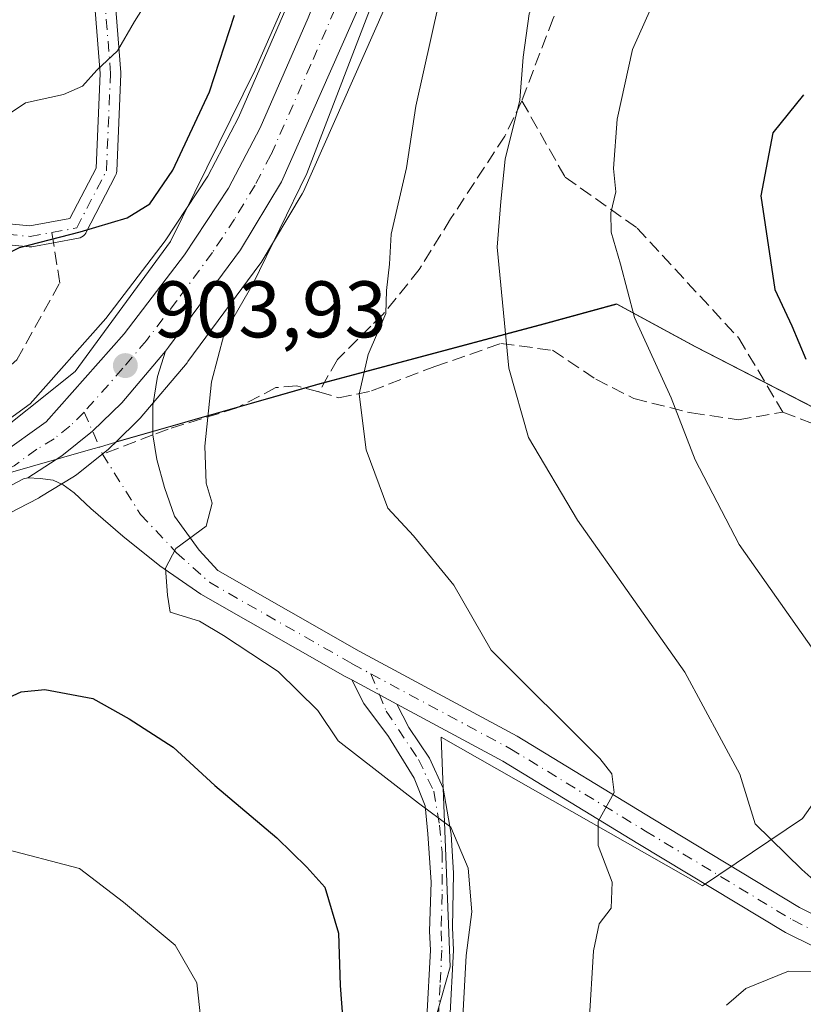
# Model space of a CAD drawing. Units: metres. Extents: x 546125 to 549560, y 4717019 to 4719356.
# Drawn here: x 546265 to 546362, y 4717534 to 4717657 of the extents above; entities that cross this region are included whole.
import ezdxf

# ---------------------------------------------------------------- set-up
doc = ezdxf.new("R2010")
doc.units = ezdxf.units.M
doc.header["$MEASUREMENT"] = 0
doc.linetypes.add('DGN Style 3', pattern=[2.307223458686699, 1.648016756204785, -0.6592067024819142])
doc.linetypes.add('DGN Style 4', pattern=[2.6384748266838614, 1.318413404963828, -0.6592067024819142, 0.001648016756204785, -0.6592067024819142])
for name, color, linetype, lineweight in [('Arbolado forestal CxS', 92, 'Continuous', 0), ('Camino Cxs', 7, 'Continuous', 0), ('Camino eje', 30, 'DGN Style 4', 13), ('Carretera de calzada única Cxs', 7, 'Continuous', 13), ('Carretera de calzada única eje', 7, 'DGN Style 4', 0), ('Curva de nivel maestra', 30, 'Continuous', 30), ('Curva de nivel normal', 30, 'Continuous', 0), ('Entidad de ámbito territorial', 7, 'Continuous', 0), ('Entidad de ámbito territorial CxS', 92, 'Continuous', 0), ('Espacio natural protegido', 121, 'Continuous', 13), ('Espacio natural protegido CxS', 121, 'Continuous', 0), ('Matorral CxS', 135, 'Continuous', 0), ('Municipio', 91, 'Continuous', 13), ('Municipio CxS', 4, 'Continuous', 0), ('Núcleo urbano CxS', 7, 'Continuous', 0), ('Pista no pavimentada Cxs', 111, 'Continuous', 0), ('Pista no pavimentada eje', 91, 'DGN Style 4', 0), ('Punto de cota en terreno', 7, 'Continuous', 0), ('Rótulo de punto de cota en terreno', 7, 'Continuous', 0), ('Senda', 7, 'DGN Style 3', 0), ('Senda no paivmentada conexión', 7, 'DGN Style 3', 0)]:
    doc.layers.add(name, color=color, linetype=linetype, lineweight=lineweight)
doc.styles.add('Style-Arial', font='txt')

# ---------------------------------------------------------------- blocks, each defined once
blk = doc.blocks.new('*U12')
at = {"layer": 'Matorral CxS', "color": 135, "linetype": 'Continuous', "lineweight": 0}
for points in [[(546374.6854999998, 4717574.602499999, 922.2397000000057), (546362.3381000003, 4717557.146299999, 916.2572999999975), (546349.8592999997, 4717548.7305, 911.823000000004), (546317.1775000002, 4717567.3259, 907.2565000000033), (546318.3041000003, 4717538.588500001, 903.5261000000029), (546304.7801000001, 4717490.6931, 902.6518000000069)], [(546264.3415000001, 4717595.872300001, 903.8415999999999), (546266.8620999996, 4717597.192700001, 903.9432999999991), (546266.9700999996, 4717597.2521, 903.9477999999945), (546267.0311000003, 4717597.2883, 903.9502999999969), (546271.3311000001, 4717599.908299999, 904.0547999999982), (546271.6413000004, 4717600.1251, 904.0627999999997), (546275.5513000004, 4717603.245100001, 904.1248999999953), (546275.6085000001, 4717603.2919, 904.1254000000046), (546275.7802999998, 4717603.447899999, 904.1264999999986), (546276.5926999999, 4717604.2445, 904.1287000000011), (546276.8393000001, 4717604.314900001, 904.135500000004), (546301.7093000002, 4717611.4345, 908.2903999999982), (546329.9499000004, 4717618.964500001, 916.2602999999945), (546339.0701000001, 4717621.473900001, 919.3656000000047), (546348.9001000002, 4717616.113700001, 922.0063999999984), (546368.0500999996, 4717606.2731, 925.1659999999974)]]:
    blk.add_polyline3d(points, dxfattribs=at)
blk = doc.blocks.new('*U19')
at = {"layer": 'Arbolado forestal CxS', "color": 92, "linetype": 'Continuous', "lineweight": 0}
for points in [[(546304.7801000001, 4717490.6931, 902.6518000000069), (546318.3041000003, 4717538.588500001, 903.5261000000029), (546317.1775000002, 4717567.3259, 907.2565000000033), (546349.8592999997, 4717548.7305, 911.823000000004), (546362.3381000003, 4717557.146299999, 916.2572999999975), (546374.6854999998, 4717574.602499999, 922.2397000000057)], [(546368.0500999996, 4717606.2731, 925.1659999999974), (546348.9001000002, 4717616.113700001, 922.0063999999984), (546339.0701000001, 4717621.473900001, 919.3656000000047), (546329.9499000004, 4717618.964500001, 916.2602999999945), (546301.7093000002, 4717611.4345, 908.2903999999982), (546276.8393000001, 4717604.314900001, 904.135500000004), (546276.5926999999, 4717604.2445, 904.1287000000011), (546279.3602999998, 4717606.957900001, 904.0981999999932), (546279.5522999996, 4717607.1647, 904.0941000000021), (546285.4153000005, 4717614.108300001, 904.3407000000008), (546285.5333000004, 4717614.257900001, 904.3467999999993), (546294.5132999998, 4717626.4179, 904.5252000000038), (546294.6688999999, 4717626.6505, 904.5271000000067), (546299.8234999999, 4717635.1953, 905.1119000000036), (546299.9837999997, 4717635.5065, 905.1300999999949), (546309.9637000002, 4717658.066500001, 906.1873999999953)]]:
    blk.add_polyline3d(points, dxfattribs=at)
blk = doc.blocks.new('*U22')
at = {"layer": 'Municipio CxS', "color": 4, "linetype": 'Continuous', "lineweight": 0, "flags": 128}
blk.add_lwpolyline([(546368.1500000004, 4717606.247), (546349.0010000004, 4717616.084000001), (546339.1679999992, 4717621.444000001), (546330.0510000006, 4717618.935000001), (546301.8130000011, 4717611.4), (546276.9399999994, 4717604.281999999), (546274.6060000008, 4717603.614000001), (546273.6580000005, 4717603.343000002), (546262.1849999988, 4717600.060000001), (546249.5160000008, 4717597.259), (546235.9110000014, 4717597.613025), (546231.4250000005, 4717597.729024999), (546214.5870000004, 4717598.165999999), (546189.3059999995, 4717599.300000002), (546165.6680000002, 4717601.214000001), (546137.1479999991, 4717604.256), (546136.4640178558, 4717604.271457224), (546132.5739103896, 4718189.363348966)], dxfattribs=at)
blk = doc.blocks.new('*U23')
at = {"layer": 'Entidad de ámbito territorial CxS', "color": 92, "linetype": 'Continuous', "lineweight": 0, "flags": 128}
blk.add_lwpolyline([(546368.1500000004, 4717606.247), (546349.0010000004, 4717616.084000001), (546339.1679999992, 4717621.444000001), (546330.0510000006, 4717618.935000001), (546301.8130000011, 4717611.4), (546276.9399999994, 4717604.281999999), (546274.6060000008, 4717603.614000001), (546273.6580000005, 4717603.343000002), (546262.1849999988, 4717600.060000001), (546249.5160000008, 4717597.259), (546235.9110000014, 4717597.613025), (546231.4250000005, 4717597.729024999), (546214.5870000004, 4717598.165999999), (546189.3059999995, 4717599.300000002), (546165.6680000002, 4717601.214000001), (546137.1479999991, 4717604.256), (546136.4640178558, 4717604.271457224), (546132.5739103896, 4718189.363348966)], dxfattribs=at)
blk = doc.blocks.new('5PATER')
at = {"layer": 'Punto de cota en terreno', "linetype": 'Continuous', "lineweight": 0}
h = blk.add_hatch(color=51, dxfattribs=at)
edge = h.paths.add_edge_path()
edge.add_ellipse((0, 0), major_axis=(-0.1095731443231308, -0.1110710700762829), ratio=0.9994222409660322, start_angle=0, end_angle=360)

msp = doc.modelspace()

# ---------------------------------------------------------------- linework, layer by layer
at = {"layer": 'Arbolado forestal CxS', "color": 92, "linetype": 'Continuous', "lineweight": 0}
for points in [[(546297.7805000005, 4717658.353900001, 903.1128999999928), (546291.8526999997, 4717644.746900001, 902.2299999999959), (546288.0235000001, 4717637.4373, 901.9811000000045), (546282.6643000003, 4717629.330499999, 902.0886000000029), (546275.2528999997, 4717619.638699999, 903.0809000000008), (546265.7956999998, 4717608.968900001, 903.3696999999958), (546260.5881000003, 4717605.2139, 903.7654999999941), (546251.3589000005, 4717600.842700001, 904.1233000000066), (546240.6325000003, 4717597.521700001, 904.6652999999933), (546235.8085000003, 4717597.6459, 905.3945999999996), (546214.4880999997, 4717598.1963, 906.618100000007), (546189.2078999998, 4717599.3367, 909.4432999999991), (546165.5673000002, 4717601.247099999, 909.5868999999948), (546137.0469000004, 4717604.287900001, 912.4487999999984), (546136.4638, 4717604.300899999, 912.4933000000019), (546135.3095000006, 4717777.9111, 840.3114999999962)], [(546369.2273000004, 4717723.594900001, 904.3847999999998), (546359.9495000001, 4717722.4233, 904.5855000000012), (546355.6119999997, 4717721.1657, 905.204700000002), (546346.6983000003, 4717717.2031, 905.4876999999979), (546338.6973000001, 4717712.226299999, 905.9729999999981), (546335.2593, 4717709.332699999, 906.3910000000034), (546329.9539000001, 4717703.1381, 906.6244000000006), (546324.8733000001, 4717695.0285, 906.7160000000005), (546322.8986999998, 4717690.757900001, 906.2651999999945), (546310.0097000003, 4717658.1765, 906.1956999999967), (546309.9637000002, 4717658.066500001, 906.1873999999953), (546299.9837999997, 4717635.5065, 905.1300999999949), (546299.8234999999, 4717635.1953, 905.1119000000036), (546294.6688999999, 4717626.6505, 904.5271000000067), (546294.5132999998, 4717626.4179, 904.5252000000038), (546285.5333000004, 4717614.257900001, 904.3467999999993), (546285.4153000005, 4717614.108300001, 904.3407000000008), (546279.5522999996, 4717607.1647, 904.0941000000021), (546279.3602999998, 4717606.957900001, 904.0981999999932), (546276.5926999999, 4717604.2445, 904.1287000000011)], [(546297.7805000005, 4717658.353900001, 903.1128999999928), (546291.8526999997, 4717644.746900001, 902.2299999999959), (546288.0235000001, 4717637.4373, 901.9811000000045), (546282.6643000003, 4717629.330499999, 902.0886000000029), (546275.2528999997, 4717619.638699999, 903.0809000000008), (546265.7956999998, 4717608.968900001, 903.3696999999958), (546260.5881000003, 4717605.2139, 903.7654999999941), (546251.3589000005, 4717600.842700001, 904.1233000000066), (546240.6325000003, 4717597.521700001, 904.6652999999933)], [(546166.0909000002, 4717558.786699999, 902.3972000000067), (546170.1083000004, 4717558.876900001, 902.0532999999997), (546198.8453000002, 4717497.4571, 879.150999999998), (546212.9323000005, 4717477.735099999, 874.8084999999993), (546232.0906999996, 4717486.186899999, 880.8021000000008), (546269.8438999997, 4717460.829500001, 893.1095999999961), (546286.1848999998, 4717464.773499999, 899.6052000000054), (546304.7801000001, 4717490.6931, 902.6518000000069), (546318.3041000003, 4717538.588500001, 903.5261000000029), (546317.1775000002, 4717567.3259, 907.2565000000033), (546349.8592999997, 4717548.7305, 911.823000000004), (546362.3381000003, 4717557.146299999, 916.2572999999975), (546374.6854999998, 4717574.602499999, 922.2397000000057), (546382.5418999996, 4717588.1733, 926.6037000000069), (546383.3092999998, 4717598.534499999, 927.9821999999986), (546374.3803000003, 4717603.063100001, 926.4324999999953), (546368.0500999996, 4717606.2731, 925.1659999999974), (546348.9001000002, 4717616.113700001, 922.0063999999984), (546339.0701000001, 4717621.473900001, 919.3656000000047), (546329.9499000004, 4717618.964500001, 916.2602999999945), (546301.7093000002, 4717611.4345, 908.2903999999982), (546276.8393000001, 4717604.314900001, 904.135500000004), (546276.5926999999, 4717604.2445, 904.1287000000011)]]:
    msp.add_polyline3d(points, dxfattribs=at)
at = {"layer": 'Camino Cxs', "color": 7, "linetype": 'Continuous', "lineweight": 0, "extrusion": (-0.05412726956477928, 0.02906200644093908, 0.998111035141426), "elevation": 108436.9482739447, "flags": 128}
msp.add_lwpolyline([(-4414787.950241585, -1746954.126340533), (-4414787.950241585, -1746947.691984829)], dxfattribs=at)
at = {"layer": 'Camino Cxs', "color": 7, "linetype": 'Continuous', "lineweight": 0}
for points in [[(546136.1223999998, 4717655.646700001, 898.828999999998), (546139.2209000001, 4717654.407299999, 900.1466999999976), (546159.4301000005, 4717648.895500001, 905.1491999999998), (546174.6601, 4717647.057499999, 897.8304000000062), (546186.8092999998, 4717646.0009, 902.9103999999934), (546186.8835000005, 4717645.992500001, 902.8761999999989), (546203.2877000002, 4717643.611099999, 906.3959000000032), (546203.3267000001, 4717643.604699999, 906.3997999999993), (546203.4077000003, 4717643.587900001, 906.4097999999941), (546221.9212999997, 4717639.091700001, 905.9719999999943), (546242.5148999998, 4717634.339500001, 910.1306000000042), (546254.8657000001, 4717632.2371, 912.8874000000069), (546265.7515000004, 4717631.200300001, 915.0565999999964), (546268.2755000005, 4717631.659299999, 915.2115000000049), (546270.7679000003, 4717632.112500001, 915.3362999999954), (546274.0460999999, 4717638.434699999, 912.9789000000019), (546274.5591000002, 4717650.2391, 903.5077000000019), (546272.9781, 4717670.268100001, 900.5381000000052)], [(546275.5719, 4717670.4473, 903.3696000000054), (546277.1573000001, 4717650.3643, 906.1726000000054), (546277.1615000004, 4717650.2621, 906.1536999999954), (546277.1602999996, 4717650.205700001, 906.139599999995), (546276.6310999999, 4717638.034700001, 912.6524999999965), (546276.6092999997, 4717637.8477, 912.7501999999951), (546276.5607000003, 4717637.665899999, 912.8508000000003), (546276.4863, 4717637.492699999, 912.9459999999963), (546272.7823000001, 4717630.348900001, 914.9934000000068), (546272.7540999996, 4717630.297499999, 915.0280999999959), (546272.6240999997, 4717630.1119, 915.1959000000062), (546272.4637000002, 4717629.951500001, 915.3635000000068), (546272.2780999999, 4717629.8215, 915.3631000000023), (546272.0729, 4717629.7259, 915.3666999999988), (546271.8607000001, 4717629.668299999, 915.3732000000019), (546268.7407000001, 4717629.101100001, 915.5674), (546266.0362999998, 4717628.6095, 915.5668000000006), (546265.8073000005, 4717628.589299999, 915.5430999999954), (546265.6841000002, 4717628.595100001, 915.5274000000064), (546254.5714999996, 4717629.6533, 913.387600000002)], [(546275.5719, 4717670.4473, 903.3696000000054), (546277.1573000001, 4717650.3643, 906.1726000000054), (546277.1615000004, 4717650.2621, 906.1536999999954), (546277.1602999996, 4717650.205700001, 906.139599999995), (546276.6310999999, 4717638.034700001, 912.6524999999965), (546276.6092999997, 4717637.8477, 912.7501999999951), (546276.5607000003, 4717637.665899999, 912.8508000000003), (546276.4863, 4717637.492699999, 912.9459999999963), (546272.7823000001, 4717630.348900001, 914.9934000000068), (546272.7540999996, 4717630.297499999, 915.0280999999959), (546272.6240999997, 4717630.1119, 915.1959000000062), (546272.4637000002, 4717629.951500001, 915.3635000000068), (546272.2780999999, 4717629.8215, 915.3631000000023), (546272.0729, 4717629.7259, 915.3666999999988), (546271.8607000001, 4717629.668299999, 915.3732000000019), (546268.7407000001, 4717629.101100001, 915.5674), (546266.0362999998, 4717628.6095, 915.5668000000006), (546265.8073000005, 4717628.589299999, 915.5430999999954), (546265.6841000002, 4717628.595100001, 915.5274000000064), (546254.5714999996, 4717629.6533, 913.387600000002)], [(546254.8657000001, 4717632.2371, 912.8874000000069), (546265.7515000004, 4717631.200300001, 915.0565999999964), (546268.2755000005, 4717631.659299999, 915.2115000000049), (546270.7679000003, 4717632.112500001, 915.3362999999954), (546274.0460999999, 4717638.434699999, 912.9789000000019), (546274.5591000002, 4717650.2391, 903.5077000000019), (546272.9781, 4717670.268100001, 900.5381000000052)], [(546315.4001000002, 4717532.270099999, 904.4162999999972), (546315.8400999998, 4717540.690099999, 904.2111000000004), (546315.7433000002, 4717543.0449, 904.1285999999964), (546315.9326999999, 4717549.1845, 904.1916000000057), (546315.5093, 4717555.2171, 905.7651000000042), (546315.1919, 4717558.7095, 906.6309000000037), (546313.8161000004, 4717562.202099999, 906.5771999999997), (546310.5881000003, 4717567.387900001, 906.8656999999948), (546307.5188999996, 4717571.5153, 906.7765000000073), (546306.0033, 4717574.468499999, 906.5334000000003)], [(546315.4001000002, 4717532.270099999, 904.4162999999972), (546315.8400999998, 4717540.690099999, 904.2111000000004), (546315.7433000002, 4717543.0449, 904.1285999999964), (546315.9326999999, 4717549.1845, 904.1916000000057), (546315.5093, 4717555.2171, 905.7651000000042), (546315.1919, 4717558.7095, 906.6309000000037), (546313.8161000004, 4717562.202099999, 906.5771999999997), (546310.5881000003, 4717567.387900001, 906.8656999999948), (546307.5188999996, 4717571.5153, 906.7765000000073), (546306.0033, 4717574.468400001, 906.5334000000003), (546311.6615000004, 4717571.430500001, 906.9287000000041), (546313.1281000003, 4717568.499100001, 907.0047999999952), (546315.7210999997, 4717564.689099999, 907.2320999999939), (546317.4143000003, 4717560.9321, 907.6898999999976), (546318.4197000006, 4717555.164100001, 907.1141000000061), (546318.7373000003, 4717550.295700001, 905.6785999999993), (546318.5891000004, 4717543.518300001, 905.7932000000001), (546318.7100999998, 4717540.6801, 906.0240999999952), (546318.2500999998, 4717532.030099999, 906.3325000000042)], [(546311.6615000004, 4717571.430500001, 906.9287000000041), (546313.1281000003, 4717568.499100001, 907.0047999999952), (546315.7210999997, 4717564.689099999, 907.2320999999939), (546317.4143000003, 4717560.9321, 907.6898999999976), (546318.4197000006, 4717555.164100001, 907.1141000000061), (546318.7373000003, 4717550.295700001, 905.6785999999993), (546318.5891000004, 4717543.518300001, 905.7932000000001), (546318.7100999998, 4717540.6801, 906.0240999999952), (546318.2500999998, 4717532.030099999, 906.3325000000042)]]:
    msp.add_polyline3d(points, dxfattribs=at)
at = {"layer": 'Camino eje', "color": 30, "linetype": 'DGN Style 4', "lineweight": 13}
for points in [[(546268.5081000002, 4717630.380200001, 915.4036000000051), (546271.6281000003, 4717630.9474, 915.3931000000011), (546275.3322999999, 4717638.091200001, 912.8896999999997), (546275.8613999998, 4717650.262, 904.8334000000032), (546274.2739000004, 4717670.3704, 901.9554000000062), (546273.2155999999, 4717697.093400001, 901.7608999999939), (546271.8926999997, 4717706.882999999, 899.189599999998)], [(546136.1317999996, 4717654.2426, 899.231899999999), (546138.807, 4717653.172499999, 899.7918000000063), (546159.1799, 4717647.6162, 905.1517000000023), (546174.5258, 4717645.7641, 899.5861000000004), (546186.6967000002, 4717644.705800001, 903.9437000000034), (546203.1009000001, 4717642.3245, 907.3411000000051), (546221.6217, 4717637.8266, 906.8583000000071), (546242.2593, 4717633.064099999, 911.1012999999948), (546254.6946999999, 4717630.9474, 913.119000000006), (546265.8071999997, 4717629.8891, 915.3040000000037), (546268.5081000002, 4717630.380200001, 915.4036000000051)], [(546308.3784999996, 4717575.236300001, 906.7888999999997), (546310.3234999999, 4717570.562899999, 906.8810999999987), (546314.3450999996, 4717564.530300001, 906.9308000000019), (546316.2500999998, 4717560.561699999, 907.2400999999956), (546316.9911000002, 4717556.328299999, 907.0193), (546317.3085000003, 4717552.9417, 905.5273000000016), (546317.3085000003, 4717547.7029, 904.3925000000017), (546317.1750999996, 4717543.120100001, 904.593599999993), (546317.2751000002, 4717540.6851, 904.715400000001), (546317.0450999998, 4717536.360099999, 904.8565999999993), (546316.8251, 4717532.1501, 905.278999999995)]]:
    msp.add_polyline3d(points, dxfattribs=at)
at = {"layer": 'Carretera de calzada única Cxs', "color": 7, "linetype": 'Continuous', "lineweight": 13}
for points in [[(546369.0000999998, 4717726.590100001, 907.0103999999993), (546359.3400999998, 4717725.370100001, 905.158899999995), (546354.5800999999, 4717723.9901, 905.0571000000054), (546345.2901, 4717719.860099999, 905.7608000000038), (546336.9301000005, 4717714.6601, 905.9888000000066), (546333.1401000004, 4717711.470100001, 906.0350000000036), (546327.5301000001, 4717704.920100001, 906.6598999999987), (546322.2301000003, 4717696.460100001, 906.0764999999956), (546320.1401000004, 4717691.940099999, 906.6627000000008), (546307.2200999996, 4717659.280099999, 906.1797999999982), (546297.2401000002, 4717636.720100001, 907.5356999999932), (546292.1001000004, 4717628.200099999, 907.3708999999944), (546283.1201, 4717616.040100001, 906.0222000000067), (546282.7117999997, 4717615.556500001, 905.3225999999995)], [(546136.7550999997, 4717560.485300001, 904.3889000000055), (546141.6101000002, 4717560.7501, 903.3248000000023), (546154.2200999996, 4717562.610099999, 902.9521999999997), (546164.3601000002, 4717565.800100001, 905.2396000000008), (546205.0100999996, 4717584.360099999, 903.2440999999964), (546241.2100999998, 4717594.5601, 904.510500000004), (546252.4501, 4717598.040100001, 905.1304999999993), (546262.1201, 4717602.620100001, 907.9214999999967), (546267.8201000001, 4717606.7301, 906.6459999999934), (546277.5701000001, 4717617.7301, 903.9449000000022), (546285.1101000002, 4717627.590100001, 904.2897999999988), (546290.6101000002, 4717635.9101, 905.0976999999986), (546294.5601000004, 4717643.450099999, 905.0363999999972), (546300.5500999996, 4717657.200099999, 904.6953000000068), (546315.3201000001, 4717694.3301, 907.2072999999947), (546317.4001000002, 4717698.850099999, 907.0409999999974), (546322.5932999998, 4717707.360099999, 905.6603000000032), (546323.0071, 4717707.9035, 905.7571000000027)], [(546307.2200999996, 4717659.280099999, 906.1797999999982), (546297.2401000002, 4717636.720100001, 907.5356999999932), (546292.1001000004, 4717628.200099999, 907.3708999999944), (546283.1201, 4717616.040100001, 906.0222000000067), (546282.7117, 4717615.556500001, 905.3224999999949), (546277.2600999996, 4717609.100099999, 904.1116999999941), (546273.6130999997, 4717605.545299999, 904.1545000000042), (546269.7701000003, 4717602.470100001, 904.1429000000062), (546265.5103000002, 4717599.7345, 904.6521999999969), (546264.9644999999, 4717599.585300001, 904.7529999999971), (546254.7500999998, 4717594.2401, 903.8184999999941)], [(546262.1201, 4717602.620100001, 907.9214999999967), (546267.8201000001, 4717606.7301, 906.6459999999934), (546277.5701000001, 4717617.7301, 903.9449000000022), (546285.1101000002, 4717627.590100001, 904.2897999999988), (546290.6101000002, 4717635.9101, 905.0976999999986), (546294.5601000004, 4717643.450099999, 905.0363999999972), (546300.5500999996, 4717657.200099999, 904.6953000000068)], [(546282.7117999997, 4717615.556500001, 905.3225999999995), (546277.2600999996, 4717609.100099999, 904.1116999999941), (546273.6130999997, 4717605.545299999, 904.1545000000042), (546269.7701000003, 4717602.470100001, 904.1429000000062), (546265.5103000002, 4717599.7345, 904.6521999999969)], [(546265.5103000002, 4717599.7345, 904.6521999999969), (546264.9644999999, 4717599.585300001, 904.7529999999971), (546254.7500999998, 4717594.2401, 903.8184999999941), (546243.3501000004, 4717590.130100001, 903.496499999994), (546222.4401000004, 4717584.6801, 902.5602999999975), (546207.1001000004, 4717580.110099999, 902.2798999999941), (546190.0701000001, 4717573.1801, 902.3910000000034), (546172.1201, 4717564.450099999, 902.7773000000016), (546163.7801000001, 4717561.090100001, 903.2195999999967), (546154.0701000001, 4717558.620100001, 902.910600000003), (546140.1300999997, 4717556.450099999, 902.7535999999964), (546136.7834000001, 4717556.239499999, 902.7606999999989)]]:
    msp.add_polyline3d(points, dxfattribs=at)
at = {"layer": 'Carretera de calzada única eje', "color": 7, "linetype": 'DGN Style 4', "lineweight": 0}
for points in [[(546324.6486999998, 4717705.483300001, 905.917300000001), (546322.4101, 4717701.9101, 905.4651000000014), (546319.8101000004, 4717697.6501, 906.309500000003), (546317.7301000003, 4717693.130100001, 905.5184000000008), (546311.2701000003, 4717676.800100001, 905.5004999999946), (546303.8800999997, 4717658.2401, 905.2575999999973), (546300.8901000004, 4717651.360099999, 904.8369999999996), (546295.9001000002, 4717640.0801, 905.3932999999961), (546293.9200999998, 4717636.3101, 905.5255000000034), (546291.3501000004, 4717632.050100001, 905.0323000000062), (546288.6001000004, 4717627.890100001, 905.4774999999937), (546284.1101000002, 4717621.8101, 906.0078000000068), (546280.3400999998, 4717616.880100001, 904.7161999999954), (546277.4101, 4717613.4101, 904.0014999999986), (546272.5401, 4717607.9101, 904.1435999999958)], [(546272.5401, 4717607.9101, 904.1435999999958), (546270.7500999998, 4717606.1601, 904.9412000000011), (546268.7901, 4717604.600099999, 905.1205000000045), (546266.6401000004, 4717603.290100001, 905.2805999999982), (546263.7901, 4717601.2301, 905.9290999999939), (546258.4301000005, 4717598.4301, 905.3557000000001), (546253.6001000004, 4717596.140100001, 904.0442000000039), (546247.9001000002, 4717594.0801, 903.9440000000033), (546242.2801000001, 4717592.340100001, 903.2630000000064), (546231.8201000001, 4717589.620100001, 903.1830000000045), (546213.7200999996, 4717584.520099999, 902.7739000000003), (546206.0601000004, 4717582.2301, 902.6339000000008), (546197.5401, 4717578.770099999, 902.6852999999975), (546177.2200999996, 4717569.4901, 902.9594000000071), (546168.2401000002, 4717565.120100001, 903.809500000003), (546164.0701000001, 4717563.440099999, 903.5881999999983), (546159.0000999998, 4717561.850099999, 902.9646999999969), (546154.1401000004, 4717560.610099999, 902.9020000000019), (546147.8400999998, 4717559.6801, 902.938500000004), (546140.8701, 4717558.600099999, 903.0109999999986), (546136.7693999996, 4717558.338199999, 903.3567999999941)]]:
    msp.add_polyline3d(points, dxfattribs=at)
at = {"layer": 'Curva de nivel maestra', "color": 30, "linetype": 'Continuous', "lineweight": 30, "flags": 128}
for points, elevation in [([(546136.2895000001, 4717630.524800001), (546137.6200000001, 4717630.050100001), (546156.8799999999, 4717627.9901), (546170.9500000002, 4717627.390100001), (546177.0199999996, 4717628.5801), (546183.9500000002, 4717629.620100001), (546195.4299999997, 4717631.880100001), (546205.3700000001, 4717632.4801), (546218.4400000004, 4717630.380100001), (546237.2800000003, 4717625.720100001), (546249.7199999997, 4717623.440099999), (546256.4400000004, 4717624.5601), (546264.4600000001, 4717628.4901), (546272.0800000001, 4717630.460100001), (546277.9500000002, 4717632.200099999), (546280.7599999999, 4717633.9801), (546283.6600000003, 4717638.170100001), (546288.2300000004, 4717647.960100001), (546291.3499999996, 4717657.550100001)], 900), ([(546362.4699999997, 4717647.590100001), (546358.6399999997, 4717642.840100001), (546357.1500000004, 4717634.9801), (546358.8799999999, 4717623.2601), (546361, 4717618.710100001), (546362.75, 4717614.5601)], 925), ([(546262.6799999997, 4717572.040100001), (546264.6900000004, 4717572.970100001), (546267.6299999999, 4717573.2601), (546273.6299999999, 4717572.140100001), (546278.2000000002, 4717569.5801), (546283.6799999997, 4717566.0701), (546288.8899999997, 4717561.280099999), (546296.6399999997, 4717554.7301), (546300.4100000003, 4717551.0601), (546302.6600000003, 4717548.540100001), (546304.3399999999, 4717542.800100001), (546304.5599999996, 4717536.270099999), (546305.0999999996, 4717529.110099999)], 900)]:
    msp.add_lwpolyline(points, dxfattribs=dict(at, elevation=elevation))
at = {"layer": 'Curva de nivel normal', "color": 30, "linetype": 'Continuous', "lineweight": 0, "flags": 128}
for points, elevation in [([(546368.25, 4717545.4301), (546362.25, 4717550.780099999), (546356.4299999997, 4717556.470100001), (546354.5099999999, 4717562.6801), (546347.6299999999, 4717575.4101), (546334.2300000004, 4717594.4101), (546328.1200000001, 4717604.7401), (546325.6299999999, 4717613.4101), (546324.1699999999, 4717628.530099999), (546324.6500000004, 4717634.270099999), (546325.1900000004, 4717639.530099999), (546327.0099999999, 4717646.9101), (546327.4199999999, 4717652.280099999), (546328.1699999999, 4717657.690099999), (546334.6900000004, 4717671.530099999), (546341.8099999996, 4717682.450099999), (546346.5099999999, 4717687.290100001), (546354.1500000004, 4717691.9901), (546361.7000000002, 4717694.090100001), (546372.0300000003, 4717696.5001)], 915), ([(546366.7000000002, 4717675.3301), (546356.6500000004, 4717670.5101), (546348.8200000003, 4717664.5801), (546343.4100000003, 4717658.370100001), (546341.1200000001, 4717653.2601), (546339.2000000002, 4717644.530099999), (546338.7199999997, 4717638.370100001), (546339.0199999996, 4717635.4801), (546338.3899999997, 4717632.850099999), (546338.4400000004, 4717630.4101), (546339.5999999996, 4717626.4101), (546341.3600000005, 4717619.7401), (546345.9199999999, 4717609.720100001), (546348.9500000002, 4717601.970100001), (546354.4400000004, 4717591.380100001), (546364.2800000003, 4717577.450099999)], 920), ([(546319.7800000003, 4717530.0801), (546320.29, 4717540.0101), (546321.0199999996, 4717545.4901), (546320.5599999996, 4717550.940099999), (546318.3899999997, 4717556.050100001), (546314.3600000005, 4717559.0601), (546304.3200000003, 4717566.840100001), (546301.75, 4717570.620100001), (546296.8200000003, 4717575.530099999), (546289.9800000004, 4717580.020099999), (546286.9800000004, 4717581.790100001), (546283.29, 4717582.920100001), (546282.9600000001, 4717585.0701), (546282.7400000002, 4717588.4101), (546284.0199999996, 4717590.9001), (546287.7999999998, 4717593.690099999), (546288.5800000001, 4717596.5601), (546287.79, 4717599.0701), (546287.6600000003, 4717603.690099999), (546288.4600000001, 4717611.720100001), (546290.0599999996, 4717617.700099999), (546293.6600000003, 4717623.9101), (546300.4100000003, 4717637.7401), (546309.4600000001, 4717661.4101)], 905), ([(546136.2210999997, 4717640.809699999), (546137.5499999998, 4717640.3301), (546163.25, 4717637.390100001), (546172.3600000005, 4717638.140100001), (546180.6900000004, 4717639.920100001), (546195.3600000005, 4717642.440099999), (546206.3600000005, 4717643.130100001), (546214.7000000002, 4717641.6601), (546222.4100000003, 4717639.270099999), (546228.3700000001, 4717638.120100001), (546233.6900000004, 4717636.420100001), (546241.6900000004, 4717635.210100001), (546246.9699999997, 4717635.3101), (546252.6299999999, 4717637.120100001), (546258.5499999998, 4717640.210100001), (546260.7100000001, 4717641.950099999), (546262.2000000002, 4717644.550100001), (546265.2300000004, 4717646.600099999), (546269.9699999997, 4717647.640100001), (546272.3499999996, 4717648.690099999), (546274.1500000004, 4717650.690099999), (546276.7400000002, 4717653.0701), (546278.8700000001, 4717656.7401), (546281.3700000001, 4717660.7401)], 895), ([(546335.6900000004, 4717531.6801), (546336.2100000001, 4717540.620100001), (546336.9400000004, 4717543.9801), (546338.4199999999, 4717545.950099999), (546338.54, 4717549.1801), (546336.79, 4717553.780099999), (546336.8200000003, 4717556.7501), (546338.8200000003, 4717560.390100001), (546338.5099999999, 4717562.7301), (546337, 4717564.640100001), (546323.4299999997, 4717578.1601), (546318.7599999999, 4717586.300100001), (546313.7199999997, 4717592.450099999), (546310.5, 4717595.940099999), (546307.7999999998, 4717603.200099999), (546306.9400000004, 4717610.190099999), (546308.04, 4717615.120100001), (546310.2599999999, 4717620.2601), (546310.3600000005, 4717623.120100001), (546310.7100000001, 4717626.4101), (546310.9400000004, 4717630.170100001), (546312.8399999999, 4717638.460100001), (546314.0199999996, 4717646.170100001), (546316.9000000004, 4717659.040100001)], 910), ([(546262.0899999999, 4717553.460100001), (546271.9600000001, 4717550.9101), (546277.4800000004, 4717546.6801), (546283.9199999999, 4717541.3101), (546286.6600000003, 4717536.600099999), (546287.4199999999, 4717529.290100001)], 895), ([(546352.8700000001, 4717533.8201), (546355.2599999999, 4717535.9101), (546360.5899999999, 4717538.0701), (546367.5899999999, 4717537.9801)], 915)]:
    msp.add_lwpolyline(points, dxfattribs=dict(at, elevation=elevation))
at = {"layer": 'Entidad de ámbito territorial', "color": 7, "linetype": 'Continuous', "lineweight": 0, "flags": 128}
msp.add_lwpolyline([(546368.1499999991, 4717606.246999999), (546349.0009999991, 4717616.084000002), (546339.167999998, 4717621.444000003), (546330.0509999992, 4717618.935000002), (546301.8129999997, 4717611.399999999), (546276.9400000003, 4717604.281999998), (546274.6059999994, 4717603.614000003), (546273.6579999992, 4717603.343000002), (546262.1849999997, 4717600.060000002), (546249.5159999996, 4717597.258999999), (546235.9110000001, 4717597.613)], dxfattribs=at)
at = {"layer": 'Espacio natural protegido', "color": 121, "linetype": 'Continuous', "lineweight": 13, "flags": 128}
msp.add_lwpolyline([(546359.7569999996, 4717733.349999999), (546350.8649999984, 4717730.323100002), (546339.4879999998, 4717725.376100002), (546325.8569999987, 4717717.3561), (546315.3159999988, 4717705.3041), (546308.9859999988, 4717691.262100001), (546304.4589999989, 4717674.698099999), (546293.9139999994, 4717650.703100001), (546283.3430000005, 4717629.248099999), (546271.4479999987, 4717612.988100001), (546259.607999999, 4717603.590100001), (546249.1019999987, 4717600.431099999), (546235.9110000001, 4717597.613)], dxfattribs=at)
at = {"layer": 'Espacio natural protegido CxS', "color": 121, "linetype": 'Continuous', "lineweight": 0, "flags": 128}
msp.add_lwpolyline([(546304.4590000003, 4717674.698100001), (546293.9140000007, 4717650.7031), (546283.3429999995, 4717629.2481), (546271.448, 4717612.988099999), (546259.6080000004, 4717603.590100001), (546249.1020000001, 4717600.431100001), (546235.9110000014, 4717597.613025), (546231.4250000005, 4717597.729024999), (546216.5620000003, 4717591.9341), (546206.3949999987, 4717589.168099998), (546185.4199999999, 4717581.986099999), (546172.3179999997, 4717574.529100001), (546161.6340000004, 4717568.715100001), (546148.6739999986, 4717566.211100002), (546138.3890000007, 4717566.451099998), (546136.7160000001, 4717566.376800002), (546136.4640178558, 4717604.271457224), (546132.5739103896, 4718189.363348966)], dxfattribs=at)
at = {"layer": 'Matorral CxS', "color": 135, "linetype": 'Continuous', "lineweight": 0}
for points in [[(546166.0909000002, 4717558.786699999, 902.3972000000067), (546170.1083000004, 4717558.876900001, 902.0532999999997), (546198.8453000002, 4717497.4571, 879.150999999998), (546212.9323000005, 4717477.735099999, 874.8084999999993), (546232.0906999996, 4717486.186899999, 880.8021000000008), (546269.8438999997, 4717460.829500001, 893.1095999999961), (546286.1848999998, 4717464.773499999, 899.6052000000054), (546304.7801000001, 4717490.6931, 902.6518000000069), (546318.3041000003, 4717538.588500001, 903.5261000000029), (546317.1775000002, 4717567.3259, 907.2565000000033), (546349.8592999997, 4717548.7305, 911.823000000004), (546362.3381000003, 4717557.146299999, 916.2572999999975), (546374.6854999998, 4717574.602499999, 922.2397000000057), (546382.5418999996, 4717588.1733, 926.6037000000069), (546383.3092999998, 4717598.534499999, 927.9821999999986), (546374.3803000003, 4717603.063100001, 926.4324999999953), (546368.0500999996, 4717606.2731, 925.1659999999974), (546348.9001000002, 4717616.113700001, 922.0063999999984), (546339.0701000001, 4717621.473900001, 919.3656000000047), (546329.9499000004, 4717618.964500001, 916.2602999999945), (546301.7093000002, 4717611.4345, 908.2903999999982), (546276.8393000001, 4717604.314900001, 904.135500000004), (546276.5926999999, 4717604.2445, 904.1287000000011)], [(546276.5926999999, 4717604.2445, 904.1287000000011), (546275.7802999998, 4717603.447899999, 904.1264999999986), (546275.6085000001, 4717603.2919, 904.1254000000046), (546275.5513000004, 4717603.245100001, 904.1248999999953), (546271.6413000004, 4717600.1251, 904.0627999999997), (546271.3311000001, 4717599.908299999, 904.0547999999982), (546267.0311000003, 4717597.2883, 903.9502999999969), (546266.9700999996, 4717597.2521, 903.9477999999945), (546266.8620999996, 4717597.192700001, 903.9432999999991), (546264.3415000001, 4717595.872300001, 903.8415999999999), (546256.1407000005, 4717591.581900001, 903.5411000000023), (546255.7719000002, 4717591.419500001, 903.5252000000038), (546244.3674999997, 4717587.3079, 903.2324999999984), (546244.1067000004, 4717587.2271, 903.2293000000063), (546223.2468999998, 4717581.790100001, 902.3174), (546208.0960999997, 4717577.276500001, 901.9134000000049), (546191.2928999999, 4717570.438899999, 901.8249999999971), (546173.4321, 4717561.7523, 902.3466000000045), (546173.2411000002, 4717561.667500001, 902.3482999999978), (546166.0909000002, 4717558.786699999, 902.3972000000067)]]:
    msp.add_polyline3d(points, dxfattribs=at)
at = {"layer": 'Municipio', "color": 91, "linetype": 'Continuous', "lineweight": 13, "flags": 128}
msp.add_lwpolyline([(546368.1499999991, 4717606.246999999), (546349.0009999991, 4717616.084000002), (546339.167999998, 4717621.444000003), (546330.0509999992, 4717618.935000002), (546301.8129999997, 4717611.399999999), (546276.9400000003, 4717604.281999998), (546274.6059999994, 4717603.614000003), (546273.6579999992, 4717603.343000002), (546262.1849999997, 4717600.060000002), (546249.5159999996, 4717597.258999999), (546235.9110000001, 4717597.613)], dxfattribs=at)
msp.add_lwpolyline([(546368.1499999991, 4717606.246999999), (546349.0009999991, 4717616.084000002), (546339.167999998, 4717621.444000003), (546330.0509999992, 4717618.935000002), (546301.8129999997, 4717611.399999999), (546276.9400000003, 4717604.281999998), (546274.6059999994, 4717603.614000003), (546273.6579999992, 4717603.343000002), (546262.1849999997, 4717600.060000002), (546249.5159999996, 4717597.258999999), (546235.9110000001, 4717597.613)], dxfattribs=at)
at = {"layer": 'Municipio CxS', "color": 4, "linetype": 'Continuous', "lineweight": 0, "flags": 128}
msp.add_lwpolyline([(546139.1472764338, 4717200.695758857), (546136.7160000001, 4717566.376800002), (546136.4640178558, 4717604.271457224), (546137.1479999991, 4717604.256), (546165.6680000002, 4717601.214000001), (546189.3059999995, 4717599.300000002), (546214.5870000004, 4717598.165999999), (546231.4250000005, 4717597.729024999), (546235.9110000014, 4717597.613025), (546249.5160000008, 4717597.259), (546262.1849999988, 4717600.060000001), (546273.6580000005, 4717603.343000002), (546274.6060000008, 4717603.614000001), (546276.9399999994, 4717604.281999999), (546301.8130000011, 4717611.4), (546330.0510000006, 4717618.935000001), (546339.1679999992, 4717621.444000001), (546349.0010000004, 4717616.084000001), (546368.1500000004, 4717606.247)], dxfattribs=at)
at = {"layer": 'Núcleo urbano CxS', "color": 7, "linetype": 'Continuous', "lineweight": 0}
for points in [[(546369.2273000004, 4717723.594900001, 904.3847999999998), (546359.9495000001, 4717722.4233, 904.5855000000012), (546355.6119999997, 4717721.1657, 905.204700000002), (546346.6983000003, 4717717.2031, 905.4876999999979), (546338.6973000001, 4717712.226299999, 905.9729999999981), (546335.2593, 4717709.332699999, 906.3910000000034), (546329.9539000001, 4717703.1381, 906.6244000000006), (546324.8733000001, 4717695.0285, 906.7160000000005), (546322.8986999998, 4717690.757900001, 906.2651999999945), (546310.0097000003, 4717658.1765, 906.1956999999967), (546309.9637000002, 4717658.066500001, 906.1873999999953), (546299.9837999997, 4717635.5065, 905.1300999999949), (546299.8234999999, 4717635.1953, 905.1119000000036), (546294.6688999999, 4717626.6505, 904.5271000000067), (546294.5132999998, 4717626.4179, 904.5252000000038), (546285.5333000004, 4717614.257900001, 904.3467999999993), (546285.4153000005, 4717614.108300001, 904.3407000000008), (546279.5522999996, 4717607.1647, 904.0941000000021), (546279.3602999998, 4717606.957900001, 904.0981999999932), (546276.5926999999, 4717604.2445, 904.1287000000011)], [(546297.7805000005, 4717658.353900001, 903.1128999999928), (546291.8526999997, 4717644.746900001, 902.2299999999959), (546288.0235000001, 4717637.4373, 901.9811000000045), (546282.6643000003, 4717629.330499999, 902.0886000000029), (546275.2528999997, 4717619.638699999, 903.0809000000008), (546265.7956999998, 4717608.968900001, 903.3696999999958), (546260.5881000003, 4717605.2139, 903.7654999999941), (546251.3589000005, 4717600.842700001, 904.1233000000066), (546240.6325000003, 4717597.521700001, 904.6652999999933)], [(546260.5881000003, 4717605.2139, 903.7654999999941), (546265.7956999998, 4717608.968900001, 903.3696999999958), (546275.2528999997, 4717619.638699999, 903.0809000000008), (546282.6643000003, 4717629.330499999, 902.0886000000029), (546288.0235000001, 4717637.4373, 901.9811000000045), (546291.8526999997, 4717644.746900001, 902.2299999999959), (546297.7805000005, 4717658.353900001, 903.1128999999928)], [(546309.9637000002, 4717658.066500001, 906.1873999999953), (546299.9837999997, 4717635.5065, 905.1300999999949), (546299.8234999999, 4717635.1953, 905.1119000000036), (546294.6688999999, 4717626.6505, 904.5271000000067), (546294.5132999998, 4717626.4179, 904.5252000000038), (546285.5333000004, 4717614.257900001, 904.3467999999993), (546285.4153000005, 4717614.108300001, 904.3407000000008), (546279.5522999996, 4717607.1647, 904.0941000000021), (546279.3602999998, 4717606.957900001, 904.0981999999932), (546276.5926999999, 4717604.2445, 904.1287000000011), (546275.7802999998, 4717603.447899999, 904.1264999999986), (546275.6085000001, 4717603.2919, 904.1254000000046), (546275.5513000004, 4717603.245100001, 904.1248999999953), (546271.6413000004, 4717600.1251, 904.0627999999997), (546271.3311000001, 4717599.908299999, 904.0547999999982), (546267.0311000003, 4717597.2883, 903.9502999999969), (546266.9700999996, 4717597.2521, 903.9477999999945), (546266.8620999996, 4717597.192700001, 903.9432999999991), (546264.3415000001, 4717595.872300001, 903.8415999999999)], [(546276.5926999999, 4717604.2445, 904.1287000000011), (546275.7802999998, 4717603.447899999, 904.1264999999986), (546275.6085000001, 4717603.2919, 904.1254000000046), (546275.5513000004, 4717603.245100001, 904.1248999999953), (546271.6413000004, 4717600.1251, 904.0627999999997), (546271.3311000001, 4717599.908299999, 904.0547999999982), (546267.0311000003, 4717597.2883, 903.9502999999969), (546266.9700999996, 4717597.2521, 903.9477999999945), (546266.8620999996, 4717597.192700001, 903.9432999999991), (546264.3415000001, 4717595.872300001, 903.8415999999999), (546256.1407000005, 4717591.581900001, 903.5411000000023), (546255.7719000002, 4717591.419500001, 903.5252000000038), (546244.3674999997, 4717587.3079, 903.2324999999984), (546244.1067000004, 4717587.2271, 903.2293000000063), (546223.2468999998, 4717581.790100001, 902.3174), (546208.0960999997, 4717577.276500001, 901.9134000000049), (546191.2928999999, 4717570.438899999, 901.8249999999971), (546173.4321, 4717561.7523, 902.3466000000045), (546173.2411000002, 4717561.667500001, 902.3482999999978), (546166.0909000002, 4717558.786699999, 902.3972000000067)]]:
    msp.add_polyline3d(points, dxfattribs=at)
at = {"layer": 'Pista no pavimentada Cxs', "color": 111, "linetype": 'Continuous', "lineweight": 0, "extrusion": (-0.05412726956477928, 0.02906200644093908, 0.998111035141426), "elevation": 108436.9482739447, "flags": 128}
msp.add_lwpolyline([(-4414787.950241585, -1746954.126340533), (-4414787.950241585, -1746947.691984829)], dxfattribs=at)
at = {"layer": 'Pista no pavimentada Cxs', "color": 111, "linetype": 'Continuous', "lineweight": 0}
for points in [[(546373.7944999998, 4717536.169500001, 915.9036999999954), (546360.2440999998, 4717542.877699999, 914.0112999999984), (546341.7878999999, 4717554.030900001, 910.8693000000059), (546324.8936999999, 4717564.3259, 908.6059999999999), (546311.6615000004, 4717571.430500001, 906.9287000000041), (546306.0033, 4717574.468400001, 906.5334000000003), (546305.2050999999, 4717574.8969, 906.4345999999933), (546287.1561000003, 4717585.1917, 905.237500000003), (546281.9999000002, 4717588.739700001, 904.987500000003), (546277.3960999995, 4717592.4439, 904.6658000000025), (546273.3743000003, 4717595.883500001, 904.3791999999958), (546271.3107000003, 4717597.841499999, 904.2513000000035), (546269.9347000001, 4717598.846899999, 904.1751999999979), (546268.6646999996, 4717599.428900001, 904.124800000005), (546267.0773, 4717599.640699999, 904.2002999999969), (546265.5103000002, 4717599.7345, 904.6521999999969), (546269.7701000003, 4717602.470100001, 904.1429000000062), (546273.6130999997, 4717605.545299999, 904.1545000000042), (546277.2600999996, 4717609.100099999, 904.1116999999941), (546282.7117, 4717615.556500001, 905.3224999999949), (546281.7352999998, 4717612.3935, 904.338699999993), (546281.1530999999, 4717608.7423, 904.2574000000022), (546281.1633000001, 4717605.0987, 904.3377999999939), (546281.6293000003, 4717602.0219, 904.4695999999967), (546282.5818999996, 4717598.5295, 904.6627000000008), (546283.8519000001, 4717594.931100001, 904.9760999999999), (546286.9210999999, 4717590.697699999, 905.175000000003), (546289.2790999999, 4717588.1251, 905.3880000000064), (546306.9486999996, 4717578.046900001, 906.7128999999987), (546326.6831, 4717567.451300001, 908.5871000000043), (546343.6557, 4717557.108700001, 911.1582999999956), (546361.9767000005, 4717546.036900001, 914.3512000000047), (546375.1492999997, 4717539.515900001, 916.4379999999946)], [(546282.7117999997, 4717615.556500001, 905.3225999999995), (546277.2600999996, 4717609.100099999, 904.1116999999941), (546273.6130999997, 4717605.545299999, 904.1545000000042), (546269.7701000003, 4717602.470100001, 904.1429000000062), (546265.5103000002, 4717599.7345, 904.6521999999969)], [(546282.7117999997, 4717615.556500001, 905.3225999999995), (546281.7352999998, 4717612.3935, 904.338699999993), (546281.1530999999, 4717608.7423, 904.2574000000022), (546281.1633000001, 4717605.0987, 904.3377999999939), (546281.6293000003, 4717602.0219, 904.4695999999967), (546282.5818999996, 4717598.5295, 904.6627000000008), (546283.8519000001, 4717594.931100001, 904.9760999999999), (546286.9210999999, 4717590.697699999, 905.175000000003), (546289.2790999999, 4717588.1251, 905.3880000000064), (546306.9486999996, 4717578.046900001, 906.7128999999987), (546326.6831, 4717567.451300001, 908.5871000000043), (546343.6557, 4717557.108700001, 911.1582999999956), (546361.9767000005, 4717546.036900001, 914.3512000000047), (546375.1492999997, 4717539.515900001, 916.4379999999946)], [(546306.0033, 4717574.468499999, 906.5334000000003), (546305.2050999999, 4717574.8969, 906.4345999999933), (546287.1561000003, 4717585.1917, 905.237500000003), (546281.9999000002, 4717588.739700001, 904.987500000003), (546277.3960999995, 4717592.4439, 904.6658000000025), (546273.3743000003, 4717595.883500001, 904.3791999999958), (546271.3107000003, 4717597.841499999, 904.2513000000035), (546269.9347000001, 4717598.846899999, 904.1751999999979), (546268.6646999996, 4717599.428900001, 904.124800000005), (546267.0773, 4717599.640699999, 904.2002999999969), (546265.5103000002, 4717599.7345, 904.6521999999969)], [(546391.8592999997, 4717531.8281, 929.2632000000013), (546383.9943000004, 4717532.9055, 928.127099999998), (546373.7944999998, 4717536.169500001, 915.9036999999954), (546360.2440999998, 4717542.877699999, 914.0112999999984), (546341.7878999999, 4717554.030900001, 910.8693000000059), (546324.8936999999, 4717564.3259, 908.6059999999999), (546311.6615000004, 4717571.430500001, 906.9287000000041)]]:
    msp.add_polyline3d(points, dxfattribs=at)
at = {"layer": 'Pista no pavimentada eje', "color": 91, "linetype": 'DGN Style 4', "lineweight": 0, "extrusion": (0.7456816546633, 0.3409827599792951, 0.5724418112747405), "elevation": 2016485.946884981, "flags": 128}
msp.add_lwpolyline([(4063153.921955485, -1406699.517130149), (4063151.325120848, -1406699.50383658), (4063148.189416168, -1406699.386633646)], dxfattribs=at)
at = {"layer": 'Pista no pavimentada eje', "color": 91, "linetype": 'DGN Style 4', "lineweight": 0}
for points in [[(546274.8561000006, 4717602.6657, 904.2505999999995), (546279.6185, 4717595.1251, 904.6833999999944), (546284.1164999995, 4717590.362500001, 905.0427000000054), (546288.2175000003, 4717586.658500001, 905.2695999999996), (546306.0768999998, 4717576.471899999, 906.5146999999997), (546308.3784999996, 4717575.236300001, 906.7888999999997)], [(546308.3784999996, 4717575.236300001, 906.7888999999997), (546325.7884999998, 4717565.888499999, 908.5619000000006), (546342.7219000002, 4717555.569900001, 910.952900000004), (546361.1102999998, 4717544.4573, 914.1067999999941), (546374.4719000002, 4717537.842700001, 915.733699999997), (546384.3936999999, 4717534.6677, 928.7878999999957), (546394.0510999998, 4717533.344699999, 925.3509999999952), (546403.5761000002, 4717532.815500001, 918.4394999999931), (546406.3561000006, 4717532.954500001, 918.4949999999953)]]:
    msp.add_polyline3d(points, dxfattribs=at)
at = {"layer": 'Senda', "color": 7, "linetype": 'DGN Style 3', "lineweight": 0}
for points in [[(546388.3300999999, 4717685.040100001, 928.5537000000041), (546375.4700999996, 4717685.770099999, 925.1165000000037), (546370.9501, 4717683.9301, 925.1024000000034), (546366.5701000001, 4717681.200099999, 926.7097999999969), (546356.0500999996, 4717678.0001, 924.2688000000053), (546348.2301000003, 4717674.9101, 923.6160999999993), (546343.7701000003, 4717672.5601, 923.7736000000004), (546339.8800999997, 4717669.550100001, 924.7850000000036), (546336.4101, 4717665.550100001, 924.7718000000023), (546333.5800999999, 4717661.440099999, 925.4967000000034), (546331.1700999998, 4717657.130100001, 922.7265999999945), (546327.2701000003, 4717646.840100001, 920.3647000000057), (546325.1300999997, 4717642.4101, 917.7869000000064), (546318.3701, 4717632.090100001, 917.797000000006), (546314.4501, 4717625.770099999, 915.8046000000032), (546309.9301000005, 4717620.170100001, 914.7428000000073), (546308.4001000002, 4717618.690099999, 914.8362999999954), (546304.2361000003, 4717614.4911, 913.2453999999999), (546301.9079, 4717610.469500001, 910.5209000000032), (546299.1561000003, 4717611.210300001, 910.6111999999995), (546296.5103000002, 4717610.9987, 910.0755000000064), (546291.6419000002, 4717608.458699999, 908.001000000004), (546283.0695000002, 4717605.812700001, 904.5054999999993), (546281.1633000001, 4717605.0987, 904.3377999999939)], [(546327.2701000003, 4717646.840100001, 920.3647000000057), (546332.6951000001, 4717637.279899999, 922.0412000000069), (546341.6908999998, 4717630.9299, 922.848100000003), (546354.3909, 4717617.171499999, 925.3819999999978), (546359.9045000002, 4717607.929500001, 925.5901000000014)], [(546136.5148, 4717596.637599999, 913.9323000000004), (546138.7912999997, 4717596.208100001, 913.8763000000035), (546143.6331000002, 4717595.8113, 914.2455999999949), (546149.9036999998, 4717595.970100001, 915.9753000000056), (546157.5236999998, 4717596.922499999, 914.5730999999943), (546163.3975000001, 4717596.208100001, 914.5345999999992), (546169.5887000002, 4717595.335100001, 914.6539000000049), (546175.3037, 4717596.366900001, 917.6361000000034), (546183.3207, 4717599.145099999, 916.9841000000015), (546188.0831000004, 4717601.446900001, 913.0771999999997), (546191.8932999996, 4717603.272500001, 914.948900000003), (546197.4495000001, 4717604.542500001, 917.8769999999931), (546201.5768999998, 4717604.9395, 917.5868999999948), (546208.8000999996, 4717604.304500001, 913.9415000000008), (546214.7533, 4717604.860099999, 914.8435000000027), (546220.3888999998, 4717604.542500001, 914.4726999999986), (546228.4057, 4717604.066299999, 912.5173999999971), (546239.2006999999, 4717603.7487, 915.248000000007), (546249.1227000002, 4717605.1775, 915.1135000000068), (546257.9332999997, 4717608.828700001, 915.2801999999939), (546264.1244999999, 4717614.464500001, 915.2121999999945), (546269.5220999997, 4717624.0689, 913.834600000002), (546268.7143999999, 4717629.0963, 915.5696999999927)], [(546301.9079, 4717610.469500001, 910.5209000000032), (546304.3419000005, 4717609.728700001, 910.4762999999948), (546308.4694999997, 4717610.575300001, 911.101999999999), (546316.4071000004, 4717613.644500001, 913.1315999999933), (546324.6621000003, 4717616.501900001, 916.1555999999982), (546331.1179000001, 4717615.655300001, 917.7612999999984), (546336.5153000001, 4717612.0569, 918.5835999999982), (546341.2779000001, 4717609.6227, 919.6921000000002), (546348.4744999995, 4717607.8237, 921.7712999999932), (546354.2955, 4717606.9769, 923.5041000000057), (546359.9045000002, 4717607.929500001, 925.5901000000014)], [(546359.9045000002, 4717607.929500001, 925.5901000000014), (546365.1963000001, 4717605.918500001, 926.0334000000003), (546371.8636999996, 4717601.8969, 926.7958000000071), (546380.8596999999, 4717599.0395, 931.7596000000049), (546387.9505000003, 4717597.0285, 935.0228999999963), (546395.9939000001, 4717593.3245, 937.0871999999945), (546402.2380999997, 4717591.3135, 936.297000000006), (546408.0588999996, 4717590.4669, 936.5310000000027), (546413.9855000004, 4717591.207699999, 934.3429000000034), (546419.0654999996, 4717593.218499999, 934.173299999995), (546427.5323000001, 4717595.6527, 940.1779999999999), (546434.5173000004, 4717597.769500001, 942.4373999999953), (546436.9937000005, 4717598.521700001, 938.6889999999986)]]:
    msp.add_polyline3d(points, dxfattribs=at)
at = {"layer": 'Senda no paivmentada conexión', "color": 7, "linetype": 'DGN Style 3', "lineweight": 0, "extrusion": (-0.02010117692445332, 0.1250988904722864, 0.9919406284092083), "elevation": 580097.7123140275, "flags": 128}
msp.add_lwpolyline([(-1287789.54138693, -4534260.62088616), (-1287789.54138693, -4534261.93182022)], dxfattribs=at)
at = {"layer": 'Senda no paivmentada conexión', "color": 7, "linetype": 'DGN Style 3', "lineweight": 0, "extrusion": (-0.01203367509755973, -0.00464198559014041, 0.9999168178570793), "elevation": -27568.56234396363, "flags": 128}
msp.add_lwpolyline([(546252.4903337522, 4717527.95282211), (546246.1825411019, 4717525.519795896)], dxfattribs=at)

# ---------------------------------------------------------------- block references
at = {"layer": 'Arbolado forestal CxS', "color": 92, "linetype": 'Continuous', "lineweight": 0}
msp.add_blockref('*U19', (0, 0), dxfattribs=at)
at = {"layer": 'Entidad de ámbito territorial CxS', "color": 92, "linetype": 'Continuous', "lineweight": 0}
msp.add_blockref('*U23', (0, 0), dxfattribs=at)
at = {"layer": 'Matorral CxS', "color": 135, "linetype": 'Continuous', "lineweight": 0}
msp.add_blockref('*U12', (0, 0), dxfattribs=at)
at = {"layer": 'Municipio CxS', "color": 4, "linetype": 'Continuous', "lineweight": 0}
msp.add_blockref('*U22', (0, 0), dxfattribs=at)
at = {"layer": 'Punto de cota en terreno', "color": 7, "linetype": 'Continuous', "lineweight": 0, "xscale": 10, "yscale": 10, "zscale": 10}
msp.add_blockref('5PATER', (546277.7100000001, 4717613.75, 903.929999999993), dxfattribs=at)

# ---------------------------------------------------------------- texts
at = {"layer": 'Rótulo de punto de cota en terreno', "color": 7, "linetype": 'Continuous', "lineweight": 0, "style": 'Style-Arial'}
msp.add_text('903,93', height=7.000000000000002, dxfattribs=at).set_placement((546281.2378000002, 4717617.277799999))

doc.saveas('drawing.dxf')
